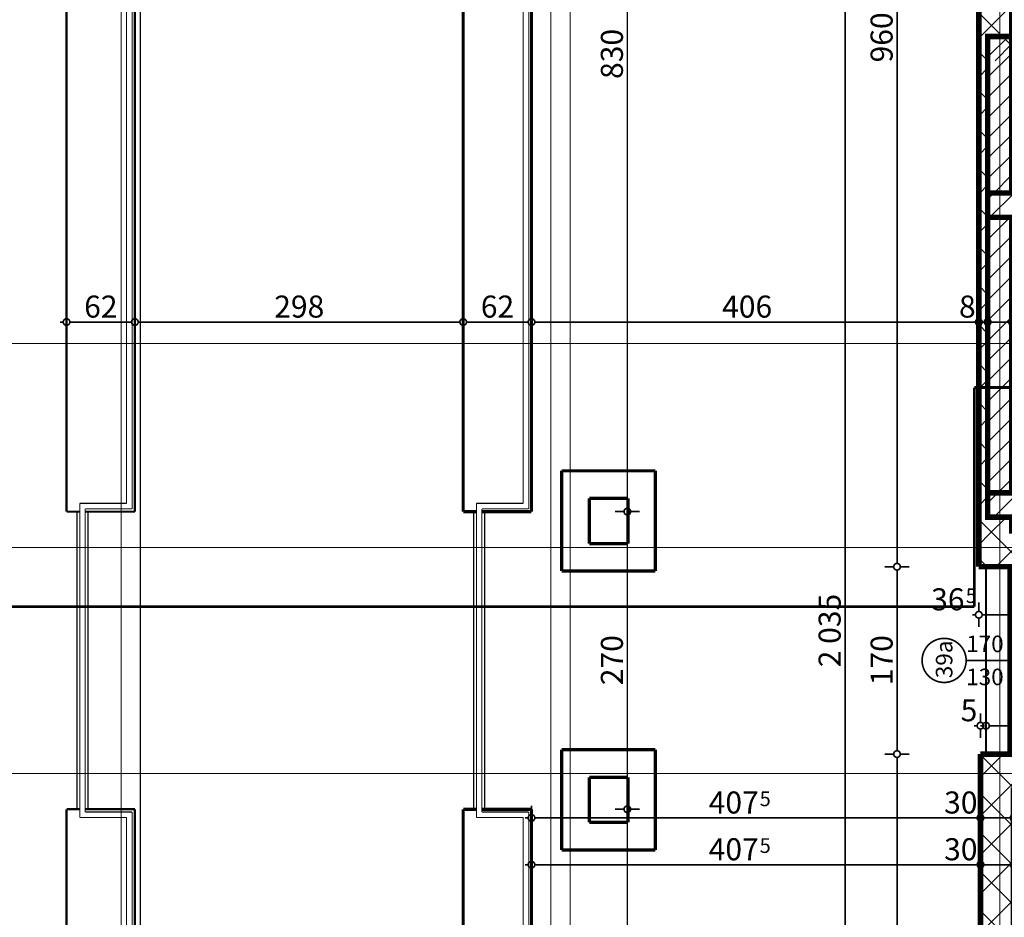
# Model space of a CAD drawing. Extents: x 81077 to 92920, y 88559 to 97631.
# Drawn here: x 82804 to 83698, y 94650 to 95465 of the extents above; entities that cross this region are included whole.
import ezdxf
from ezdxf.enums import TextEntityAlignment as Align

# ---------------------------------------------------------------- set-up
doc = ezdxf.new("R2010")
doc.units = 0
doc.header["$MEASUREMENT"] = 0
for name, pattern in [('Dashed', [56.444445, 28.222222, -28.222222]), ('Dot & Dashed', [67.027776, 35.277777, -17.638888, 0, -14.111111]), ('Double Dashed copy', [226.666667, 100, -50, 26.666667, -50])]:
    doc.linetypes.add(name, pattern=pattern)
for name, color, linetype in [('koloni', 7, 'Continuous'), ('KOTI-ext', 7, 'Continuous'), ('lines', 7, 'Continuous'), ('razrez', 7, 'Continuous'), ('wall-ext', 7, 'Continuous'), ('WALLS-EXT', 7, 'Continuous')]:
    doc.layers.add(name, color=color, linetype=linetype)
doc.styles.add('GENERATED_STYLE_1', font='TIMES.TTF')
doc.dimstyles.new('Dimstyle_1E4B7', dxfattribs={"dimtxt": 20, "dimasz": 11.4, "dimexe": 0.18, "dimexo": 0, "dimgap": 0.09, "dimtad": 1, "dimdec": 0, "dimzin": 0, "dimdsep": 46, "dimtxsty": 'GENERATED_STYLE_1', "dimblk": 'ARROWHEAD_1', "dimblk1": 'ARROWHEAD_1', "dimblk2": 'ARROWHEAD_1', "dimcen": 0.09, "dimclrd": 11, "dimclre": 11, "dimclrt": 11, "dimazin": 0, "dimtfac": 1, "dimtdec": 4, "dimtmove": 0, "dimatfit": 0, "dimfxl": 0, "dimtolj": 1, "dimtzin": 0, "dimarcsym": 0})
pattern_1 = [(45, (0, 0), (-17.6776695, 17.6776695), []), (135, (0, 0), (17.6776695, 17.6776695), [])]
pattern_2 = [(45, (0, 0), (-9.1923878, 9.1923878), [])]

# ---------------------------------------------------------------- blocks, each defined once
blk = doc.blocks.new('WALL_5802', base_point=(83711.16, 94768.4))
at = {"layer": 'wall-ext'}
h = blk.add_hatch(dxfattribs=at)
h.set_pattern_fill('CONCRETE BLOCK', scale=25, angle=45, style=0, pattern_type=0)
h.set_pattern_definition(pattern_1)
h.paths.add_polyline_path([(83681.16, 94798.4), (83676.16, 94798.4), (83676.16, 94768.4), (83711.16, 94768.4)], flags=0)
at = {"layer": 'wall-ext', "color": 7, "linetype": 'Continuous', "const_width": 5}
for points in [[(83681.16, 94798.4), (83676.16, 94798.4)], [(83676.16, 94798.4), (83676.16, 94768.4)], [(83706.16, 94768.4), (83711.16, 94768.4)]]:
    blk.add_lwpolyline(points, dxfattribs=at)
blk = doc.blocks.new('WALL_5810', base_point=(83706.16, 94768.4))
at = {"layer": 'wall-ext'}
h = blk.add_hatch(dxfattribs=at)
h.set_pattern_fill('CONCRETE BLOCK', scale=25, angle=45, style=0, pattern_type=0)
h.set_pattern_definition(pattern_1)
h.paths.add_polyline_path([(83676.16, 94768.4), (83676.16, 94043.4), (83706.16, 94043.4), (83706.16, 94768.4)], flags=0)
at = {"layer": 'wall-ext', "color": 7, "linetype": 'Continuous', "const_width": 5}
for points in [[(83676.16, 94768.4), (83676.16, 94043.4)], [(83706.16, 94043.4), (83706.16, 94768.4)]]:
    blk.add_lwpolyline(points, dxfattribs=at)
blk = doc.blocks.new('WALL_5812', base_point=(83711.16, 94998.4))
at = {"layer": 'wall-ext'}
h = blk.add_hatch(dxfattribs=at)
h.set_pattern_fill('CONCRETE BLOCK', scale=25, angle=45, style=0, pattern_type=0)
h.set_pattern_definition(pattern_1)
h.paths.add_polyline_path([(83711.16, 94998.4), (83674.66, 94998.4), (83674.66, 94968.4), (83681.16, 94968.4)], flags=0)
at = {"layer": 'wall-ext', "color": 7, "linetype": 'Continuous', "const_width": 5}
for points in [[(83674.66, 94998.4), (83674.66, 94968.4)], [(83711.16, 94998.4), (83704.66, 94998.4)], [(83674.66, 94968.4), (83681.16, 94968.4)]]:
    blk.add_lwpolyline(points, dxfattribs=at)
blk = doc.blocks.new('WALL_5813', base_point=(83711.16, 94998.4))
at = {"layer": 'wall-ext'}
h = blk.add_hatch(dxfattribs=at)
h.set_pattern_fill('CONCRETE BLOCK', scale=25, angle=45, style=0, pattern_type=0)
h.set_pattern_definition(pattern_1)
h.paths.add_polyline_path([(83681.16, 94968.4), (83711.16, 94968.4), (83711.16, 94998.4)], flags=0)
h = blk.add_hatch(dxfattribs=at)
h.set_pattern_fill('CONCRETE BLOCK', scale=25, angle=45, style=0, pattern_type=0)
h.set_pattern_definition(pattern_1)
h.paths.add_polyline_path([(83681.16, 94798.4), (83711.16, 94768.4), (83711.16, 94798.4)], flags=0)
at = {"layer": 'wall-ext', "color": 7, "linetype": 'Continuous', "const_width": 5}
for points in [[(83711.16, 94968.4), (83711.16, 94998.4)], [(83711.16, 94968.4), (83681.16, 94968.4)], [(83711.16, 94798.4), (83681.16, 94798.4)], [(83711.16, 94768.4), (83711.16, 94798.4)]]:
    blk.add_lwpolyline(points, dxfattribs=at)
at = {"layer": 'wall-ext', "color": 133, "linetype": 'Continuous', "const_width": 2}
for points in [[(83681.16, 94968.4), (83681.16, 94798.4)], [(83711.16, 94798.4), (83711.16, 94968.4)]]:
    blk.add_lwpolyline(points, dxfattribs=at)
blk = doc.blocks.new('WALL_5826', base_point=(83704.66, 95893.4))
at = {"layer": 'wall-ext'}
h = blk.add_hatch(dxfattribs=at)
h.set_pattern_fill('CONCRETE BLOCK', scale=25, angle=45, style=0, pattern_type=0)
h.set_pattern_definition(pattern_1)
h.paths.add_polyline_path([(83674.66, 95748.4), (83704.66, 95748.4), (83704.66, 95893.4), (83674.66, 95928.4)], flags=0)
h = blk.add_hatch(dxfattribs=at)
h.set_pattern_fill('CONCRETE BLOCK', scale=25, angle=45, style=0, pattern_type=0)
h.set_pattern_definition(pattern_1)
h.paths.add_polyline_path([(83682.66, 95748.4), (83674.66, 95748.4), (83674.66, 95549.9), (83682.66, 95549.9)], flags=0)
h = blk.add_hatch(dxfattribs=at)
h.set_pattern_fill('CONCRETE BLOCK', scale=25, angle=45, style=0, pattern_type=0)
h.set_pattern_definition(pattern_1)
h.paths.add_polyline_path([(83704.66, 95549.9), (83704.66, 95571.9), (83674.66, 95571.9), (83674.66, 95549.9)], flags=0)
h = blk.add_hatch(dxfattribs=at)
h.set_pattern_fill('CONCRETE BLOCK', scale=25, angle=45, style=0, pattern_type=0)
h.set_pattern_definition(pattern_1)
h.paths.add_polyline_path([(83674.66, 95449.4), (83704.66, 95449.4), (83704.66, 95549.9), (83674.66, 95549.9)], flags=0)
h = blk.add_hatch(dxfattribs=at)
h.set_pattern_fill('CONCRETE BLOCK', scale=25, angle=45, style=0, pattern_type=0)
h.set_pattern_definition(pattern_1)
h.paths.add_polyline_path([(83682.66, 95449.4), (83674.66, 95449.4), (83674.66, 95307.4), (83682.66, 95307.4)], flags=0)
h = blk.add_hatch(dxfattribs=at)
h.set_pattern_fill('CONCRETE BLOCK', scale=25, angle=45, style=0, pattern_type=0)
h.set_pattern_definition(pattern_1)
h.paths.add_polyline_path([(83704.66, 95427.4), (83704.66, 95449.4), (83674.66, 95449.4), (83674.66, 95427.4)], flags=0)
h = blk.add_hatch(dxfattribs=at)
h.set_pattern_fill('CONCRETE BLOCK', scale=25, angle=45, style=0, pattern_type=0)
h.set_pattern_definition(pattern_1)
h.paths.add_polyline_path([(83682.66, 95307.4), (83674.66, 95307.4), (83674.66, 95285.4), (83682.66, 95285.4)], flags=0)
h = blk.add_hatch(dxfattribs=at)
h.set_pattern_fill('CONCRETE BLOCK', scale=25, angle=45, style=0, pattern_type=0)
h.set_pattern_definition(pattern_1)
h.paths.add_polyline_path([(83682.66, 95285.4), (83674.66, 95285.4), (83674.66, 95035.4), (83682.66, 95035.4)], flags=0)
h = blk.add_hatch(dxfattribs=at)
h.set_pattern_fill('CONCRETE BLOCK', scale=25, angle=45, style=0, pattern_type=0)
h.set_pattern_definition(pattern_1)
h.paths.add_polyline_path([(83682.66, 95035.4), (83674.66, 95035.4), (83674.66, 95013.4), (83682.66, 95013.4)], flags=0)
h = blk.add_hatch(dxfattribs=at)
h.set_pattern_fill('CONCRETE BLOCK', scale=25, angle=45, style=0, pattern_type=0)
h.set_pattern_definition(pattern_1)
h.paths.add_polyline_path([(83674.66, 94998.4), (83704.66, 94998.4), (83704.66, 95013.4), (83674.66, 95013.4)], flags=0)
at = {"layer": 'wall-ext', "color": 7, "linetype": 'Continuous', "const_width": 5}
for points in [[(83674.66, 95928.4), (83674.66, 94998.4)], [(83704.66, 95307.4), (83704.66, 95893.4)], [(83704.66, 95035.4), (83704.66, 95285.4)], [(83704.66, 94998.4), (83704.66, 95013.4)]]:
    blk.add_lwpolyline(points, dxfattribs=at)
blk = doc.blocks.new('W_Ribbon_1332')
at = {"color": 0, "linetype": 'Continuous', "const_width": 5}
for points in [[(-85, 0), (85, 0)], [(-85, 0), (85, 0)], [(-80, 0), (-80, -8)], [(-2.5, 0), (-2.5, -8)], [(2.5, 0), (2.5, -8)], [(80, 0), (80, -8)], [(-85, -8), (85, -8)], [(-85, -8), (85, -8)], [(-80, -3), (-2.5, -3)], [(-80, -5), (-2.5, -5)], [(2.5, -3), (80, -3)], [(2.5, -5), (80, -5)]]:
    blk.add_lwpolyline(points, dxfattribs=at)
blk = doc.blocks.new('Window-Door_Marker_-_70_21307')
at = {"color": 11, "linetype": 'Continuous', "const_width": 1.5}
blk.add_lwpolyline([(0, -48), (0, 20)], dxfattribs=at)
blk.add_lwpolyline([(-20, -68, 1), (20, -68, 1)], format="xyb", close=True, dxfattribs=at)
at = {"color": 11, "style": 'GENERATED_STYLE_1'}
for tag, p, rotation in [('AC_WIDO_A_SIZE', (-7.5, -48), 90), ('AC_WIDO_B_SIZE', (22.5, -48), 90), ('AC_MarkerText_1', (16.171875, -60.5), 180)]:
    blk.add_attdef(tag, p, '', height=15, rotation=rotation, dxfattribs=at)
blk = doc.blocks.new('WALL_5842', base_point=(83703.16, 94969.4))
at = {"layer": 'wall-ext', "color": 4, "linetype": 'Continuous', "const_width": 0.5}
for points in [[(83711.16, 94969.4), (83703.16, 94969.4)], [(83703.16, 94797.4), (83711.16, 94797.4)]]:
    blk.add_lwpolyline(points, dxfattribs=at)
at = {"layer": 'wall-ext', "color": 4, "rotation": 90}
blk.add_blockref('W_Ribbon_1332', (83703.16, 94883.4), dxfattribs=at)
at = {"layer": 'wall-ext', "color": 4, "rotation": 270}
blk.add_blockref('Window-Door_Marker_-_70_21307', (83711.16, 94883.4), dxfattribs=at).add_auto_attribs({'AC_MarkerText_1': '39a', 'AC_WIDO_A_SIZE': '170', 'AC_WIDO_B_SIZE': '130'})
blk = doc.blocks.new('WALL_6151', base_point=(83321.16, 94736.4))
at = {"layer": 'wall-ext', "color": 3, "linetype": 'Continuous', "const_width": 3}
for points in [[(83296.16, 94802.4), (83296.16, 94711.4)], [(83321.16, 94736.4), (83321.16, 94777.4)]]:
    blk.add_lwpolyline(points, dxfattribs=at)
blk = doc.blocks.new('WALL_6152', base_point=(83356.16, 94736.4))
at = {"layer": 'wall-ext', "color": 3, "linetype": 'Continuous', "const_width": 3}
for points in [[(83381.16, 94711.4), (83381.16, 94802.4)], [(83356.16, 94777.4), (83356.16, 94736.4)]]:
    blk.add_lwpolyline(points, dxfattribs=at)
blk = doc.blocks.new('WALL_6153', base_point=(83321.16, 94777.4))
at = {"layer": 'wall-ext', "color": 3, "linetype": 'Continuous', "const_width": 3}
for points in [[(83381.16, 94802.4), (83296.16, 94802.4)], [(83321.16, 94777.4), (83356.16, 94777.4)]]:
    blk.add_lwpolyline(points, dxfattribs=at)
blk = doc.blocks.new('WALL_6154', base_point=(83321.16, 94736.4))
at = {"layer": 'wall-ext', "color": 3, "linetype": 'Continuous', "const_width": 3}
for points in [[(83356.16, 94736.4), (83321.16, 94736.4)], [(83296.16, 94711.4), (83381.16, 94711.4)]]:
    blk.add_lwpolyline(points, dxfattribs=at)
blk = doc.blocks.new('WALL_6155', base_point=(83321.16, 95030.4))
at = {"layer": 'wall-ext', "color": 3, "linetype": 'Continuous', "const_width": 3}
for points in [[(83296.16, 95055.4), (83296.16, 94964.4)], [(83321.16, 94989.4), (83321.16, 95030.4)]]:
    blk.add_lwpolyline(points, dxfattribs=at)
blk = doc.blocks.new('WALL_6156', base_point=(83356.16, 95030.4))
at = {"layer": 'wall-ext', "color": 3, "linetype": 'Continuous', "const_width": 3}
for points in [[(83381.16, 94964.4), (83381.16, 95055.4)], [(83356.16, 95030.4), (83356.16, 94989.4)]]:
    blk.add_lwpolyline(points, dxfattribs=at)
blk = doc.blocks.new('WALL_6157', base_point=(83321.16, 94989.4))
at = {"layer": 'wall-ext', "color": 3, "linetype": 'Continuous', "const_width": 3}
for points in [[(83356.16, 94989.4), (83321.16, 94989.4)], [(83296.16, 94964.4), (83381.16, 94964.4)]]:
    blk.add_lwpolyline(points, dxfattribs=at)
blk = doc.blocks.new('WALL_6158', base_point=(83321.16, 95030.4))
at = {"layer": 'wall-ext', "color": 3, "linetype": 'Continuous', "const_width": 3}
for points in [[(83381.16, 95055.4), (83296.16, 95055.4)], [(83321.16, 95030.4), (83356.16, 95030.4)]]:
    blk.add_lwpolyline(points, dxfattribs=at)
blk = doc.blocks.new('COLUMN_1895', base_point=(83783.66, 95296.4))
at = {"layer": 'WALLS-EXT'}
h = blk.add_hatch(dxfattribs=at)
h.set_pattern_fill('COMMON BRICK', color=1, scale=13, angle=45, style=0, pattern_type=0)
h.set_pattern_definition(pattern_2)
h.paths.add_polyline_path([(83884.66, 95285.4), (83884.66, 95307.4), (83682.66, 95307.4), (83682.66, 95285.4)], flags=0)
at = {"layer": 'WALLS-EXT', "color": 30, "linetype": 'Continuous', "const_width": 5}
blk.add_lwpolyline([(83884.66, 95285.4), (83884.66, 95307.4), (83682.66, 95307.4), (83682.66, 95285.4)], close=True, dxfattribs=at)
blk = doc.blocks.new('COLUMN_1896', base_point=(83693.66, 95378.4))
at = {"layer": 'WALLS-EXT'}
h = blk.add_hatch(dxfattribs=at)
h.set_pattern_fill('COMMON BRICK', color=1, scale=13, angle=45, style=0, pattern_type=0)
h.set_pattern_definition(pattern_2)
h.paths.add_polyline_path([(83682.66, 95307.4), (83704.66, 95307.4), (83704.66, 95449.4), (83682.66, 95449.4)], flags=0)
at = {"layer": 'WALLS-EXT', "color": 30, "linetype": 'Continuous', "const_width": 5}
blk.add_lwpolyline([(83682.66, 95307.4), (83704.66, 95307.4), (83704.66, 95449.4), (83682.66, 95449.4)], close=True, dxfattribs=at)
blk = doc.blocks.new('COLUMN_1902', base_point=(83693.66, 95160.4))
at = {"layer": 'WALLS-EXT'}
h = blk.add_hatch(dxfattribs=at)
h.set_pattern_fill('COMMON BRICK', color=1, scale=13, angle=45, style=0, pattern_type=0)
h.set_pattern_definition(pattern_2)
h.paths.add_polyline_path([(83682.66, 95035.4), (83704.66, 95035.4), (83704.66, 95285.4), (83682.66, 95285.4)], flags=0)
at = {"layer": 'WALLS-EXT', "color": 30, "linetype": 'Continuous', "const_width": 5}
blk.add_lwpolyline([(83682.66, 95035.4), (83704.66, 95035.4), (83704.66, 95285.4), (83682.66, 95285.4)], close=True, dxfattribs=at)
blk = doc.blocks.new('COLUMN_1940', base_point=(83715.66, 95024.4))
at = {"layer": 'koloni'}
h = blk.add_hatch(dxfattribs=at)
h.set_pattern_fill('COMMON BRICK', color=1, scale=13, angle=45, style=0, pattern_type=0)
h.set_pattern_definition(pattern_2)
h.paths.add_polyline_path([(83748.66, 95013.4), (83748.66, 95035.4), (83682.66, 95035.4), (83682.66, 95013.4)], flags=0)
at = {"layer": 'koloni', "color": 30, "linetype": 'Continuous', "const_width": 5}
blk.add_lwpolyline([(83748.66, 95013.4), (83748.66, 95035.4), (83682.66, 95035.4), (83682.66, 95013.4)], close=True, dxfattribs=at)
blk = doc.blocks.new('*D871')
at = {"layer": 'KOTI-ext', "color": 11, "linetype": 'Continuous', "const_width": 1.5}
for points in [[(83352.64, 95848.4, 1), (83358.64, 95848.4, 1)], [(83352.64, 95018.4, 1), (83358.64, 95018.4, 1)]]:
    blk.add_lwpolyline(points, format="xyb", close=True, dxfattribs=at)
for points in [[(83344.39, 95848.4), (83352.64, 95848.4)], [(83355.64, 95845.4), (83355.64, 95021.4)], [(83358.64, 95848.4), (83366.89, 95848.4)], [(83344.39, 95018.4), (83352.64, 95018.4)], [(83358.64, 95018.4), (83366.89, 95018.4)]]:
    blk.add_lwpolyline(points, dxfattribs=at)
at = {"layer": 'KOTI-ext', "color": 11, "style": 'GENERATED_STYLE_1', "oblique": 0}
blk.add_text('830', height=20, rotation=90, dxfattribs=at).set_placement((83351.64, 95410.9))
blk = doc.blocks.new('ARROWHEAD_1')
at = {"color": 0, "linetype": 'Continuous'}
blk.add_line((0, 0), (-1, 0), dxfattribs=at)
blk.add_circle((0, 0), 0.25, dxfattribs=at)
blk = doc.blocks.new('*D872')
at = {"layer": 'KOTI-ext', "color": 11, "linetype": 'Continuous', "const_width": 1.5}
for points in [[(83352.64, 95018.4, 1), (83358.64, 95018.4, 1)], [(83352.64, 94748.4, 1), (83358.64, 94748.4, 1)]]:
    blk.add_lwpolyline(points, format="xyb", close=True, dxfattribs=at)
for points in [[(83344.39, 95018.4), (83352.64, 95018.4)], [(83355.64, 95015.4), (83355.64, 94751.4)], [(83358.64, 95018.4), (83366.89, 95018.4)], [(83344.39, 94748.4), (83352.64, 94748.4)], [(83358.64, 94748.4), (83366.89, 94748.4)]]:
    blk.add_lwpolyline(points, dxfattribs=at)
at = {"layer": 'KOTI-ext', "color": 11, "style": 'GENERATED_STYLE_1', "oblique": 0}
blk.add_text('270', height=20, rotation=90, dxfattribs=at).set_placement((83351.64, 94860.9))
blk = doc.blocks.new('*D873')
at = {"layer": 'KOTI-ext', "color": 11, "linetype": 'Continuous', "const_width": 1.5}
for points in [[(83352.64, 94748.4, 1), (83358.64, 94748.4, 1)], [(83352.64, 93918.4, 1), (83358.64, 93918.4, 1)]]:
    blk.add_lwpolyline(points, format="xyb", close=True, dxfattribs=at)
for points in [[(83344.39, 94748.4), (83352.64, 94748.4)], [(83355.64, 94745.4), (83355.64, 93921.4)], [(83358.64, 94748.4), (83366.89, 94748.4)], [(83344.39, 93918.4), (83352.64, 93918.4)], [(83358.64, 93918.4), (83366.89, 93918.4)]]:
    blk.add_lwpolyline(points, dxfattribs=at)
at = {"layer": 'KOTI-ext', "color": 11, "style": 'GENERATED_STYLE_1', "oblique": 0}
blk.add_text('830', height=20, rotation=90, dxfattribs=at).set_placement((83351.64, 94310.9))
blk = doc.blocks.new('*D1081')
at = {"layer": 'KOTI-ext', "color": 11, "linetype": 'Continuous', "const_width": 1.5}
for points in [[(83676.16, 94827.18), (83676.16, 94835.43)], [(83681.16, 94827.18), (83681.16, 94835.43)], [(83670.16, 94824.18), (83673.16, 94824.18)], [(83676.16, 94824.18), (83678.16, 94824.18)], [(83676.16, 94812.93), (83676.16, 94821.18)], [(83681.16, 94812.93), (83681.16, 94821.18)]]:
    blk.add_lwpolyline(points, dxfattribs=at)
for points in [[(83673.16, 94824.18, 1), (83679.16, 94824.18, 1)], [(83678.16, 94824.18, 1), (83684.16, 94824.18, 1)]]:
    blk.add_lwpolyline(points, format="xyb", close=True, dxfattribs=at)
at = {"layer": 'KOTI-ext', "color": 11, "style": 'GENERATED_STYLE_1', "oblique": 0}
blk.add_text('5', height=20, dxfattribs=at).set_placement((83658.16, 94828.18))
blk = doc.blocks.new('*D1082')
at = {"layer": 'KOTI-ext', "color": 11, "linetype": 'Continuous', "const_width": 1.5}
for points in [[(83681.16, 94827.18), (83681.16, 94835.43)], [(83711.16, 94827.18), (83711.16, 94835.43)], [(83684.16, 94824.18), (83708.16, 94824.18)], [(83681.16, 94812.93), (83681.16, 94821.18)], [(83711.16, 94812.93), (83711.16, 94821.18)]]:
    blk.add_lwpolyline(points, dxfattribs=at)
for points in [[(83678.16, 94824.18, 1), (83684.16, 94824.18, 1)], [(83708.16, 94824.18, 1), (83714.16, 94824.18, 1)]]:
    blk.add_lwpolyline(points, format="xyb", close=True, dxfattribs=at)
blk = doc.blocks.new('*D1253')
at = {"layer": 'KOTI-ext', "color": 11, "linetype": 'Continuous', "const_width": 1.5}
for points in [[(83550.26, 95928.4, 1), (83556.26, 95928.4, 1)], [(83550.26, 93893.4, 1), (83556.26, 93893.4, 1)]]:
    blk.add_lwpolyline(points, format="xyb", close=True, dxfattribs=at)
for points in [[(83553.26, 95931.4), (83553.26, 95934.4)], [(83550.26, 95928.4), (83542.01, 95928.4)], [(83553.26, 93896.4), (83553.26, 95925.4)], [(83564.51, 95928.4), (83556.26, 95928.4)], [(83550.26, 93893.4), (83542.01, 93893.4)], [(83564.51, 93893.4), (83556.26, 93893.4)], [(83553.26, 93887.4), (83553.26, 93890.4)]]:
    blk.add_lwpolyline(points, dxfattribs=at)
at = {"layer": 'KOTI-ext', "color": 11, "style": 'GENERATED_STYLE_1', "oblique": 0}
blk.add_text('2\xa0035', height=20, rotation=90, dxfattribs=at).set_placement((83549.26, 94877.15))
blk = doc.blocks.new('*D1254')
at = {"layer": 'KOTI-ext', "color": 11, "linetype": 'Continuous', "const_width": 1.5}
for points in [[(89681.06, 95928.4, 1), (89687.06, 95928.4, 1)], [(89681.06, 93893.4, 1), (89687.06, 93893.4, 1)]]:
    blk.add_lwpolyline(points, format="xyb", close=True, dxfattribs=at)
for points in [[(89684.06, 95931.4), (89684.06, 95934.4)], [(89681.06, 95928.4), (89672.81, 95928.4)], [(89684.06, 93896.4), (89684.06, 95925.4)], [(89695.31, 95928.4), (89687.06, 95928.4)], [(89681.06, 93893.4), (89672.81, 93893.4)], [(89695.31, 93893.4), (89687.06, 93893.4)], [(89684.06, 93887.4), (89684.06, 93890.4)]]:
    blk.add_lwpolyline(points, dxfattribs=at)
at = {"layer": 'KOTI-ext', "color": 11, "style": 'GENERATED_STYLE_1', "oblique": 0}
blk.add_text('2\xa0035', height=20, rotation=90, dxfattribs=at).set_placement((89680.06, 94877.15))
blk = doc.blocks.new('*D1658')
at = {"layer": 'KOTI-ext', "color": 11, "linetype": 'Continuous', "const_width": 1.5}
for points in [[(83268.66, 94743.49), (83268.66, 94751.74)], [(83676.16, 94743.49), (83676.16, 94751.74)], [(83262.66, 94740.49), (83265.66, 94740.49)], [(83268.66, 94729.24), (83268.66, 94737.49)], [(83271.66, 94740.49), (83673.16, 94740.49)], [(83676.16, 94729.24), (83676.16, 94737.49)]]:
    blk.add_lwpolyline(points, dxfattribs=at)
for points in [[(83265.66, 94740.49, 1), (83271.66, 94740.49, 1)], [(83673.16, 94740.49, 1), (83679.16, 94740.49, 1)]]:
    blk.add_lwpolyline(points, format="xyb", close=True, dxfattribs=at)
at = {"layer": 'KOTI-ext', "color": 11, "style": 'GENERATED_STYLE_1', "oblique": 0}
blk.add_text('407', height=20, dxfattribs=at).set_placement((83474.91, 94744.49), align=Align.RIGHT)
for s, height, p in [('5', 13.33, (83475.74, 94751.16)), ('30', 20, (83643.16, 94744.49))]:
    blk.add_text(s, height=height, dxfattribs=at).set_placement(p)
blk = doc.blocks.new('*D1659')
at = {"layer": 'KOTI-ext', "color": 11, "linetype": 'Continuous', "const_width": 1.5}
for points in [[(83676.16, 94743.49), (83676.16, 94751.74)], [(83706.16, 94743.49), (83706.16, 94751.74)], [(83676.16, 94729.24), (83676.16, 94737.49)], [(83679.16, 94740.49), (83703.16, 94740.49)], [(83706.16, 94729.24), (83706.16, 94737.49)]]:
    blk.add_lwpolyline(points, dxfattribs=at)
for points in [[(83673.16, 94740.49, 1), (83679.16, 94740.49, 1)], [(83703.16, 94740.49, 1), (83709.16, 94740.49, 1)]]:
    blk.add_lwpolyline(points, format="xyb", close=True, dxfattribs=at)
blk = doc.blocks.new('*D1774')
at = {"layer": 'KOTI-ext', "color": 11, "linetype": 'Continuous', "const_width": 1.5}
for points in [[(83268.66, 94701.08), (83268.66, 94709.33)], [(83676.16, 94701.08), (83676.16, 94709.33)], [(83262.66, 94698.08), (83265.66, 94698.08)], [(83271.66, 94698.08), (83673.16, 94698.08)], [(83268.66, 94686.83), (83268.66, 94695.08)], [(83676.16, 94686.83), (83676.16, 94695.08)]]:
    blk.add_lwpolyline(points, dxfattribs=at)
for points in [[(83265.66, 94698.08, 1), (83271.66, 94698.08, 1)], [(83673.16, 94698.08, 1), (83679.16, 94698.08, 1)]]:
    blk.add_lwpolyline(points, format="xyb", close=True, dxfattribs=at)
at = {"layer": 'KOTI-ext', "color": 11, "style": 'GENERATED_STYLE_1', "oblique": 0}
blk.add_text('407', height=20, dxfattribs=at).set_placement((83474.91, 94702.08), align=Align.RIGHT)
for s, height, p in [('5', 13.33, (83475.74, 94708.74)), ('30', 20, (83643.16, 94702.08))]:
    blk.add_text(s, height=height, dxfattribs=at).set_placement(p)
blk = doc.blocks.new('*D1775')
at = {"layer": 'KOTI-ext', "color": 11, "linetype": 'Continuous', "const_width": 1.5}
for points in [[(83676.16, 94701.08), (83676.16, 94709.33)], [(83706.16, 94701.08), (83706.16, 94709.33)], [(83679.16, 94698.08), (83703.16, 94698.08)], [(83676.16, 94686.83), (83676.16, 94695.08)], [(83706.16, 94686.83), (83706.16, 94695.08)]]:
    blk.add_lwpolyline(points, dxfattribs=at)
for points in [[(83673.16, 94698.08, 1), (83679.16, 94698.08, 1)], [(83703.16, 94698.08, 1), (83709.16, 94698.08, 1)]]:
    blk.add_lwpolyline(points, format="xyb", close=True, dxfattribs=at)
blk = doc.blocks.new('*D1932')
at = {"layer": 'KOTI-ext', "color": 11, "linetype": 'Continuous', "const_width": 1.5}
for points in [[(82846.66, 95193.4), (82846.66, 95201.65)], [(82908.66, 95193.4), (82908.66, 95201.65)], [(82840.66, 95190.4), (82843.66, 95190.4)], [(82849.66, 95190.4), (82905.66, 95190.4)], [(82846.66, 95179.15), (82846.66, 95187.4)], [(82908.66, 95179.15), (82908.66, 95187.4)]]:
    blk.add_lwpolyline(points, dxfattribs=at)
for points in [[(82843.66, 95190.4, 1), (82849.66, 95190.4, 1)], [(82905.66, 95190.4, 1), (82911.66, 95190.4, 1)]]:
    blk.add_lwpolyline(points, format="xyb", close=True, dxfattribs=at)
at = {"layer": 'KOTI-ext', "color": 11, "style": 'GENERATED_STYLE_1', "oblique": 0}
blk.add_text('62', height=20, dxfattribs=at).set_placement((82862.66, 95194.4))
blk = doc.blocks.new('*D1933')
at = {"layer": 'KOTI-ext', "color": 11, "linetype": 'Continuous', "const_width": 1.5}
for points in [[(82908.66, 95193.4), (82908.66, 95201.65)], [(83206.66, 95193.4), (83206.66, 95201.65)], [(82911.66, 95190.4), (83203.66, 95190.4)], [(82908.66, 95179.15), (82908.66, 95187.4)], [(83206.66, 95179.15), (83206.66, 95187.4)]]:
    blk.add_lwpolyline(points, dxfattribs=at)
for points in [[(82905.66, 95190.4, 1), (82911.66, 95190.4, 1)], [(83203.66, 95190.4, 1), (83209.66, 95190.4, 1)]]:
    blk.add_lwpolyline(points, format="xyb", close=True, dxfattribs=at)
at = {"layer": 'KOTI-ext', "color": 11, "style": 'GENERATED_STYLE_1', "oblique": 0}
blk.add_text('298', height=20, dxfattribs=at).set_placement((83035.16, 95194.4))
blk = doc.blocks.new('*D1934')
at = {"layer": 'KOTI-ext', "color": 11, "linetype": 'Continuous', "const_width": 1.5}
for points in [[(83206.66, 95193.4), (83206.66, 95201.65)], [(83268.66, 95193.4), (83268.66, 95201.65)], [(83209.66, 95190.4), (83265.66, 95190.4)], [(83206.66, 95179.15), (83206.66, 95187.4)], [(83268.66, 95179.15), (83268.66, 95187.4)]]:
    blk.add_lwpolyline(points, dxfattribs=at)
for points in [[(83203.66, 95190.4, 1), (83209.66, 95190.4, 1)], [(83265.66, 95190.4, 1), (83271.66, 95190.4, 1)]]:
    blk.add_lwpolyline(points, format="xyb", close=True, dxfattribs=at)
at = {"layer": 'KOTI-ext', "color": 11, "style": 'GENERATED_STYLE_1', "oblique": 0}
blk.add_text('62', height=20, dxfattribs=at).set_placement((83222.66, 95194.4))
blk = doc.blocks.new('*D1935')
at = {"layer": 'KOTI-ext', "color": 11, "linetype": 'Continuous', "const_width": 1.5}
for points in [[(83268.66, 95193.4), (83268.66, 95201.65)], [(83674.66, 95193.4), (83674.66, 95201.65)], [(83271.66, 95190.4), (83671.66, 95190.4)], [(83268.66, 95179.15), (83268.66, 95187.4)], [(83674.66, 95179.15), (83674.66, 95187.4)]]:
    blk.add_lwpolyline(points, dxfattribs=at)
for points in [[(83265.66, 95190.4, 1), (83271.66, 95190.4, 1)], [(83671.66, 95190.4, 1), (83677.66, 95190.4, 1)]]:
    blk.add_lwpolyline(points, format="xyb", close=True, dxfattribs=at)
at = {"layer": 'KOTI-ext', "color": 11, "style": 'GENERATED_STYLE_1', "oblique": 0}
for s, p in [('406', (83441.66, 95194.4)), ('8', (83656.66, 95194.4))]:
    blk.add_text(s, height=20, dxfattribs=at).set_placement(p)
blk = doc.blocks.new('*D1936')
at = {"layer": 'KOTI-ext', "color": 11, "linetype": 'Continuous', "const_width": 1.5}
for points in [[(83674.66, 95193.4), (83674.66, 95201.65)], [(83682.66, 95193.4), (83682.66, 95201.65)], [(83677.66, 95190.4), (83679.66, 95190.4)], [(83674.66, 95179.15), (83674.66, 95187.4)], [(83682.66, 95179.15), (83682.66, 95187.4)]]:
    blk.add_lwpolyline(points, dxfattribs=at)
for points in [[(83671.66, 95190.4, 1), (83677.66, 95190.4, 1)], [(83679.66, 95190.4, 1), (83685.66, 95190.4, 1)]]:
    blk.add_lwpolyline(points, format="xyb", close=True, dxfattribs=at)
blk = doc.blocks.new('*D1937')
at = {"layer": 'KOTI-ext', "color": 11, "linetype": 'Continuous', "const_width": 1.5}
for points in [[(83682.66, 95193.4), (83682.66, 95201.65)], [(83704.66, 95193.4), (83704.66, 95201.65)], [(83685.66, 95190.4), (83701.66, 95190.4)], [(83682.66, 95179.15), (83682.66, 95187.4)], [(83704.66, 95179.15), (83704.66, 95187.4)]]:
    blk.add_lwpolyline(points, dxfattribs=at)
for points in [[(83679.66, 95190.4, 1), (83685.66, 95190.4, 1)], [(83701.66, 95190.4, 1), (83707.66, 95190.4, 1)]]:
    blk.add_lwpolyline(points, format="xyb", close=True, dxfattribs=at)
blk = doc.blocks.new('*D2006')
at = {"layer": 'KOTI-ext', "color": 11, "linetype": 'Continuous', "const_width": 1.5}
for points in [[(83674.66, 94927.83), (83674.66, 94936.08)], [(83711.16, 94927.83), (83711.16, 94936.08)], [(83668.66, 94924.83), (83671.66, 94924.83)], [(83674.66, 94913.58), (83674.66, 94921.83)], [(83677.66, 94924.83), (83708.16, 94924.83)], [(83711.16, 94913.58), (83711.16, 94921.83)]]:
    blk.add_lwpolyline(points, dxfattribs=at)
for points in [[(83671.66, 94924.83, 1), (83677.66, 94924.83, 1)], [(83708.16, 94924.83, 1), (83714.16, 94924.83, 1)]]:
    blk.add_lwpolyline(points, format="xyb", close=True, dxfattribs=at)
at = {"layer": 'KOTI-ext', "color": 11, "style": 'GENERATED_STYLE_1', "oblique": 0}
blk.add_text('36', height=20, dxfattribs=at).set_placement((83661.66, 94928.83), align=Align.RIGHT)
blk.add_text('5', height=13.33, dxfattribs=at).set_placement((83662.77, 94935.5))
blk = doc.blocks.new('*D2088')
at = {"layer": 'KOTI-ext', "color": 11, "linetype": 'Continuous', "const_width": 1.5}
for points in [[(83597.41, 94798.4), (83589.16, 94798.4)], [(83611.66, 94798.4), (83603.41, 94798.4)], [(83600.41, 93921.4), (83600.41, 94795.4)], [(83597.41, 93918.4), (83589.16, 93918.4)], [(83611.66, 93918.4), (83603.41, 93918.4)]]:
    blk.add_lwpolyline(points, dxfattribs=at)
for points in [[(83597.41, 94798.4, 1), (83603.41, 94798.4, 1)], [(83597.41, 93918.4, 1), (83603.41, 93918.4, 1)]]:
    blk.add_lwpolyline(points, format="xyb", close=True, dxfattribs=at)
at = {"layer": 'KOTI-ext', "color": 11, "style": 'GENERATED_STYLE_1', "oblique": 0}
blk.add_text('880', height=20, rotation=90, dxfattribs=at).set_placement((83596.41, 94335.9))
blk = doc.blocks.new('*D2089')
at = {"layer": 'KOTI-ext', "color": 11, "linetype": 'Continuous', "const_width": 1.5}
for points in [[(83597.41, 94968.4), (83589.16, 94968.4)], [(83600.41, 94801.4), (83600.41, 94965.4)], [(83611.66, 94968.4), (83603.41, 94968.4)], [(83597.41, 94798.4), (83589.16, 94798.4)], [(83611.66, 94798.4), (83603.41, 94798.4)]]:
    blk.add_lwpolyline(points, dxfattribs=at)
for points in [[(83597.41, 94968.4, 1), (83603.41, 94968.4, 1)], [(83597.41, 94798.4, 1), (83603.41, 94798.4, 1)]]:
    blk.add_lwpolyline(points, format="xyb", close=True, dxfattribs=at)
at = {"layer": 'KOTI-ext', "color": 11, "style": 'GENERATED_STYLE_1', "oblique": 0}
blk.add_text('170', height=20, rotation=90, dxfattribs=at).set_placement((83596.41, 94860.9))
blk = doc.blocks.new('*D2090')
at = {"layer": 'KOTI-ext', "color": 11, "linetype": 'Continuous', "const_width": 1.5}
for points in [[(83597.41, 95928.4, 1), (83603.41, 95928.4, 1)], [(83597.41, 94968.4, 1), (83603.41, 94968.4, 1)]]:
    blk.add_lwpolyline(points, format="xyb", close=True, dxfattribs=at)
for points in [[(83600.41, 95931.4), (83600.41, 95934.4)], [(83597.41, 95928.4), (83589.16, 95928.4)], [(83600.41, 94971.4), (83600.41, 95925.4)], [(83611.66, 95928.4), (83603.41, 95928.4)], [(83597.41, 94968.4), (83589.16, 94968.4)], [(83611.66, 94968.4), (83603.41, 94968.4)]]:
    blk.add_lwpolyline(points, dxfattribs=at)
at = {"layer": 'KOTI-ext', "color": 11, "style": 'GENERATED_STYLE_1', "oblique": 0}
blk.add_text('960', height=20, rotation=90, dxfattribs=at).set_placement((83596.41, 95425.9))
blk = doc.blocks.new('CUTPLANE_4', base_point=(81497.9, 94975.9))
at = {"layer": 'razrez', "color": 1, "linetype": 'Dot & Dashed', "const_width": 2.5}
for points in [[(83670.63, 94932.22), (83670.63, 95130.97)], [(83670.63, 95130.97), (84457.66, 95130.97)], [(82077.72, 94932.22), (83670.63, 94932.22)]]:
    blk.add_lwpolyline(points, dxfattribs=at)
blk = doc.blocks.new('DIM_1216', base_point=(83355.64, 95848.4))
at = {"layer": 'KOTI-ext', "color": 11, "linetype": 'Continuous'}
for p1, p2, picture, middle in [((83268.66, 95848.4), (83268.66, 95018.4), '*D871', (83341.64, 95425.9)), ((83268.66, 95018.4), (83268.66, 94748.4), '*D872', (83341.64, 94868.4)), ((83268.66, 94748.4), (83268.66, 93918.4), '*D873', (83341.64, 94325.9))]:
    dim = blk.add_aligned_dim(p1=p1, p2=p2, distance=86.98, dimstyle='Dimstyle_1E4B7', dxfattribs=at)
    dim.commit()
    dim.dimension.update_dxf_attribs({"geometry": picture, "text_midpoint": middle, "text_rotation": 270})
blk = doc.blocks.new('DIM_5153', base_point=(83681.16, 94824.18))
at = {"layer": 'KOTI-ext', "color": 11, "linetype": 'Continuous'}
dim = blk.add_aligned_dim(p1=(83676.16, 94798.4), p2=(83681.16, 94798.4), distance=25.78, dimstyle='Dimstyle_1E4B7', dxfattribs=at)
dim.commit()
dim.dimension.update_dxf_attribs({"geometry": '*D1081', "text_midpoint": (83673.16, 94838.18)})
dim = blk.add_linear_dim(base=(83681.16, 94824.18), p1=(83681.16, 94798.4), p2=(83711.16, 94777.4), dimstyle='Dimstyle_1E4B7', dxfattribs=at)
dim.commit()
dim.dimension.update_dxf_attribs({"geometry": '*D1082', "text_midpoint": (83729.16, 94838.18)})
blk = doc.blocks.new('DIM_5182', base_point=(83676.16, 94740.49))
at = {"layer": 'KOTI-ext', "color": 11, "linetype": 'Continuous'}
dim = blk.add_linear_dim(base=(83676.16016771, 94740.49138734), p1=(83268.66016771, 94748.40058556), p2=(83676.16016771, 94405.90058556), dimstyle='Dimstyle_1E4B7', dxfattribs=at)
dim.commit()
dim.dimension.update_dxf_attribs({"geometry": '*D1658', "text_midpoint": (83444.91016641, 94754.49138753)})
dim = blk.add_aligned_dim(p1=(83676.16, 94405.9), p2=(83706.16, 94405.9), distance=334.59, dimstyle='Dimstyle_1E4B7', dxfattribs=at)
dim.commit()
dim.dimension.update_dxf_attribs({"geometry": '*D1659', "text_midpoint": (83658.16, 94754.49)})
blk = doc.blocks.new('DIM_5183', base_point=(83676.16, 94698.08))
at = {"layer": 'KOTI-ext', "color": 11, "linetype": 'Continuous'}
dim = blk.add_linear_dim(base=(83676.16016771, 94698.07570863), p1=(83268.66016771, 94748.40058556), p2=(83676.16016771, 94405.90058556), dimstyle='Dimstyle_1E4B7', dxfattribs=at)
dim.commit()
dim.dimension.update_dxf_attribs({"geometry": '*D1774', "text_midpoint": (83444.91016641, 94712.07570882)})
dim = blk.add_aligned_dim(p1=(83676.16, 94405.9), p2=(83706.16, 94405.9), distance=292.18, dimstyle='Dimstyle_1E4B7', dxfattribs=at)
dim.commit()
dim.dimension.update_dxf_attribs({"geometry": '*D1775', "text_midpoint": (83658.16, 94712.08)})
blk = doc.blocks.new('DIM_5187', base_point=(82908.66, 95190.4))
at = {"layer": 'KOTI-ext', "color": 11, "linetype": 'Continuous'}
for p1, p2, distance, picture, middle in [((82846.66, 95018.4), (82908.66, 95018.4), 172, '*D1932', (82870.16, 95204.4)), ((82908.66, 95018.4), (83206.66, 95018.4), 172, '*D1933', (83042.66, 95204.4)), ((83206.66, 95018.4), (83268.66, 95018.4), 172, '*D1934', (83230.16, 95204.4)), ((83682.66, 95035.4), (83704.66, 95035.4), 155, '*D1937', (83722.66, 95204.4))]:
    dim = blk.add_aligned_dim(p1=p1, p2=p2, distance=distance, dimstyle='Dimstyle_1E4B7', dxfattribs=at)
    dim.commit()
    dim.dimension.update_dxf_attribs({"geometry": picture, "text_midpoint": middle})
for p1, p2, picture, middle in [((83268.66, 95018.4), (83674.66, 94968.4), '*D1935', (83456.66, 95204.4)), ((83674.66, 94968.4), (83682.66, 95035.4), '*D1936', (83671.66, 95204.4))]:
    dim = blk.add_linear_dim(base=(82908.66, 95190.4), p1=p1, p2=p2, dimstyle='Dimstyle_1E4B7', dxfattribs=at)
    dim.commit()
    dim.dimension.update_dxf_attribs({"geometry": picture, "text_midpoint": middle})
blk = doc.blocks.new('DIM_5188', base_point=(83711.16, 94924.83))
at = {"layer": 'KOTI-ext', "color": 11, "linetype": 'Continuous'}
dim = blk.add_linear_dim(base=(83711.16016771, 94924.82975592), p1=(83674.66016771, 94968.40058556), p2=(83711.16016771, 95013.40271329), dimstyle='Dimstyle_1E4B7', dxfattribs=at)
dim.commit()
dim.dimension.update_dxf_attribs({"geometry": '*D2006', "text_midpoint": (83646.66016676, 94938.82975611)})
blk = doc.blocks.new('DIM_5192', base_point=(83600.41, 93918.4))
at = {"layer": 'KOTI-ext', "color": 11, "linetype": 'Continuous'}
for p1, p2, picture, middle in [((83681.16, 94968.4), (83674.66, 95928.4), '*D2090', (83586.41, 95440.9)), ((83676.16, 94798.4), (83681.16, 94968.4), '*D2089', (83586.41, 94868.4)), ((83633.66, 93918.4), (83676.16, 94798.4), '*D2088', (83586.41, 94343.4))]:
    dim = blk.add_linear_dim(base=(83600.41, 93918.4), p1=p1, p2=p2, angle=90, dimstyle='Dimstyle_1E4B7', dxfattribs=at)
    dim.commit()
    dim.dimension.update_dxf_attribs({"geometry": picture, "text_midpoint": middle, "text_rotation": 90})

msp = doc.modelspace()

# ---------------------------------------------------------------- linework, layer by layer
at = {"color": 45, "linetype": 'Double Dashed copy', "const_width": 1}
for points in [[(82913.66, 96543.3), (82913.66, 93271.22)], [(83303.66, 96543.3), (83303.66, 93271.22)], [(83693.66, 96543.3), (83693.66, 93271.22)], [(84083.66, 95170.9), (81227.88, 95170.9)], [(81472.37, 94985.9), (91764.95, 94985.9)], [(81227.88, 94780.9), (92009.44, 94780.9)]]:
    msp.add_lwpolyline(points, dxfattribs=at)
at = {"layer": 'lines', "color": 133, "linetype": 'Continuous', "const_width": 2}
for points in [[(82846.66, 95018.4), (82846.66, 95910.4)], [(82908.66, 95018.4), (82908.66, 95848.4)], [(82846.66, 95018.4), (82858.66, 95018.4)], [(82863.66, 95018.4), (82908.66, 95018.4)], [(82846.66, 94748.4), (82846.66, 93856.4)], [(82846.66, 94748.4), (82858.66, 94748.4)], [(82863.66, 94748.4), (82908.66, 94748.4)], [(82908.66, 94748.4), (82908.66, 94538.9)]]:
    msp.add_lwpolyline(points, dxfattribs=at)
at = {"layer": 'lines', "color": 161, "linetype": 'Continuous', "const_width": 3}
for points in [[(83206.66, 95018.4), (83206.66, 95910.4)], [(83268.66, 95018.4), (83268.66, 95848.4)], [(83206.66, 95018.4), (83218.66, 95018.4)], [(83223.66, 95018.4), (83268.66, 95018.4)], [(83206.66, 94748.4), (83206.66, 93856.4)], [(83206.66, 94748.4), (83218.66, 94748.4)], [(83223.66, 94748.4), (83268.66, 94748.4)], [(83268.66, 94748.4), (83268.66, 93918.4)]]:
    msp.add_lwpolyline(points, dxfattribs=at)
at = {"layer": 'lines', "color": 91, "linetype": 'Continuous', "const_width": 1}
for points in [[(82901.16, 95855.9), (82901.16, 95025.9)], [(82906.16, 95850.9), (82906.16, 95020.9)], [(83261.16, 95855.9), (83261.16, 95025.9)], [(83266.16, 95850.9), (83266.16, 95020.9)], [(82858.66, 95025.9), (82858.66, 94740.9)], [(82901.16, 95025.9), (82858.66, 95025.9)], [(82863.66, 95020.9), (82863.66, 94745.9)], [(82906.16, 95020.9), (82863.66, 95020.9)], [(83218.66, 95025.9), (83218.66, 94740.9)], [(83261.16, 95025.9), (83218.66, 95025.9)], [(83223.66, 95020.9), (83223.66, 94745.9)], [(83266.16, 95020.9), (83223.66, 95020.9)], [(82856.16, 95018.4), (82856.16, 94748.4)], [(82866.16, 95018.4), (82866.16, 94748.4)], [(83216.16, 95018.4), (83216.16, 94748.4)], [(83226.16, 95018.4), (83226.16, 94748.4)], [(82863.66, 94745.9), (82906.16, 94745.9)], [(82906.16, 93915.9), (82906.16, 94745.9)], [(83223.66, 94745.9), (83266.16, 94745.9)], [(83266.16, 93915.9), (83266.16, 94745.9)], [(82858.66, 94740.9), (82901.16, 94740.9)], [(82901.16, 93910.9), (82901.16, 94740.9)], [(83218.66, 94740.9), (83261.16, 94740.9)], [(83261.16, 93910.9), (83261.16, 94740.9)]]:
    msp.add_lwpolyline(points, dxfattribs=at)
at = {"layer": 'lines', "color": 91, "linetype": 'Dashed', "const_width": 1}
for points in [[(82896.16, 95848.4), (82896.16, 93918.4)], [(83286.16, 95848.4), (83286.16, 93918.4)]]:
    msp.add_lwpolyline(points, dxfattribs=at)

# ---------------------------------------------------------------- block references
at = {"layer": 'koloni', "color": 30}
msp.add_blockref('COLUMN_1940', (83715.66, 95024.4), dxfattribs=at)
at = {"layer": 'KOTI-ext', "color": 11, "linetype": 'Continuous'}
for name, p in [('DIM_5192', (83600.41, 93918.4)), ('DIM_1216', (83355.64, 95848.4)), ('DIM_5187', (82908.66, 95190.4)), ('DIM_5188', (83711.16, 94924.83)), ('DIM_5153', (83681.16, 94824.18)), ('DIM_5182', (83676.16, 94740.49)), ('DIM_5183', (83676.16, 94698.08))]:
    msp.add_blockref(name, p, dxfattribs=at)
at = {"layer": 'razrez', "color": 1}
msp.add_blockref('CUTPLANE_4', (81497.9, 94975.9), dxfattribs=at)
at = {"layer": 'wall-ext', "color": 7}
for name, p in [('WALL_5826', (83704.66, 95893.4)), ('WALL_5812', (83711.16, 94998.4)), ('WALL_5813', (83711.16, 94998.4)), ('WALL_5802', (83711.16, 94768.4)), ('WALL_5810', (83706.16, 94768.4))]:
    msp.add_blockref(name, p, dxfattribs=at)
at = {"layer": 'wall-ext', "color": 3}
for name, p in [('WALL_6155', (83321.16, 95030.4)), ('WALL_6158', (83321.16, 95030.4)), ('WALL_6156', (83356.16, 95030.4)), ('WALL_6157', (83321.16, 94989.4)), ('WALL_6151', (83321.16, 94736.4)), ('WALL_6153', (83321.16, 94777.4)), ('WALL_6152', (83356.16, 94736.4)), ('WALL_6154', (83321.16, 94736.4))]:
    msp.add_blockref(name, p, dxfattribs=at)
at = {"layer": 'wall-ext', "color": 4}
msp.add_blockref('WALL_5842', (83703.16, 94969.4), dxfattribs=at)
at = {"layer": 'WALLS-EXT', "color": 30}
for name, p in [('COLUMN_1896', (83693.66, 95378.4)), ('COLUMN_1895', (83783.66, 95296.4)), ('COLUMN_1902', (83693.66, 95160.4))]:
    msp.add_blockref(name, p, dxfattribs=at)

# ---------------------------------------------------------------- dimensions: what is measured, and where the dimension line sits
at = {"layer": 'KOTI-ext', "color": 11, "linetype": 'Continuous'}
for base, picture, middle in [((83553.26, 95928.4), '*D1253', (83539.26, 94899.65)), ((89684.06, 95928.4), '*D1254', (89670.06, 94899.65))]:
    dim = msp.add_linear_dim(base=base, p1=(83753.66, 93893.4), p2=(83674.66, 95928.4), angle=90, dimstyle='Dimstyle_1E4B7', dxfattribs=at)
    dim.commit()
    dim.dimension.update_dxf_attribs({"geometry": picture, "text_midpoint": middle, "text_rotation": 90})

doc.saveas('drawing.dxf')
